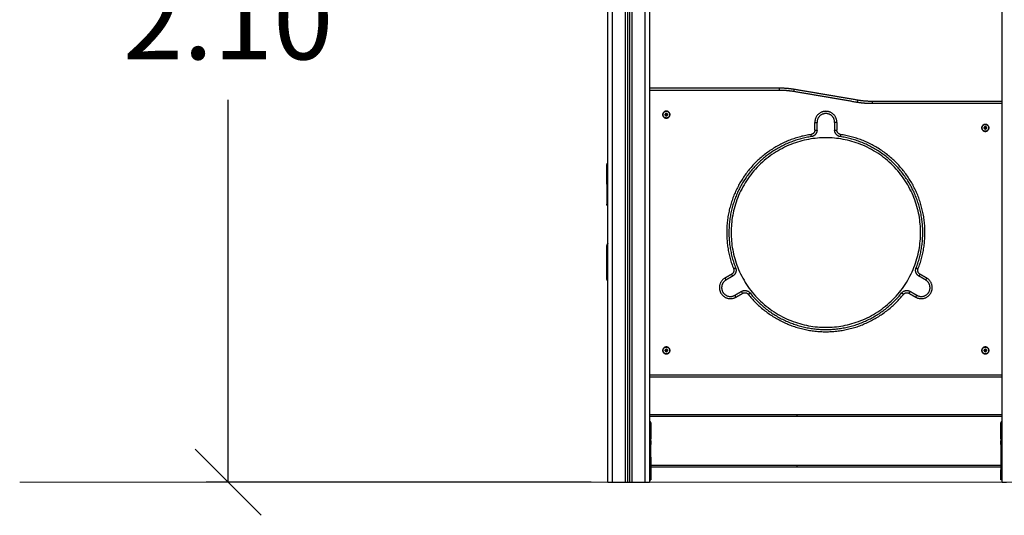
# Model space of a CAD drawing. Units: millimetres. Extents: x -2.43 to 6.12, y -0.07 to 9.53.
# Drawn here: x 1.1 to 3.33, y 5.47 to 6.6 of the extents above; entities that cross this region are included whole.
import ezdxf

# ---------------------------------------------------------------- set-up
doc = ezdxf.new("R2010")
doc.units = ezdxf.units.MM
doc.layers.add('DAPEDA', color=7, linetype='Continuous', lineweight=9)
doc.layers.add('DIASTASEIS', color=8, linetype='Continuous', lineweight=5)
doc.layers.add('Make2D$Visible$Curves', color=7, linetype='Continuous')
doc.layers.add('Make2D$Visible$Tangents', color=8, linetype='Continuous')
doc.styles.get("Standard").update_dxf_attribs({"font": 'ARIALN.TTF'})
doc.dimstyles.get("Standard").update_dxf_attribs({"dimtxt": 0.18, "dimasz": 0.15, "dimexe": 0.05, "dimexo": 0.0625, "dimgap": 0.09, "dimtad": 0, "dimtih": 1, "dimtoh": 1, "dimrnd": 0.05, "dimzin": 0, "dimdsep": 46, "dimtxsty": 'Standard', "dimblk": 'OBLIQUE', "dimcen": 0.09, "dimadec": 0, "dimazin": 0, "dimtfac": 1, "dimtofl": 0, "dimtmove": 0, "dimatfit": 3, "dimldrblk": 'OPEN', "dimfxl": 1, "dimtolj": 1, "dimtzin": 0, "dimarcsym": 0})

# ---------------------------------------------------------------- blocks, each defined once
blk = doc.blocks.new('S060_B-B')
at = {"layer": 'Make2D$Visible$Curves', "lineweight": -3}
for points in [[(715.0674, 3938.3626), (715.0674, 3939.1565), (715.0674, 3939.9504)], [(715.8674, 3939.9504), (715.8674, 3939.601), (715.8674, 3939.2516)], [(715.9124, 3938.3626), (715.9124, 3939.1565), (715.9124, 3939.9504)], [(715.9174, 3939.9504), (715.9174, 3939.1565), (715.9174, 3938.3626)], [(715.9624, 3938.3626), (715.9624, 3939.1565), (715.9624, 3939.9504)], [(715.396, 3939.2295), (715.4674, 3939.2416), (715.5388, 3939.2538)], [(715.5724, 3939.2566), (715.7199, 3939.2566), (715.8674, 3939.2566)], [(715.8674, 3939.2516), (715.8674, 3938.9291), (715.8674, 3938.6066)], [(715.0674, 3939.2266), (715.2149, 3939.2266), (715.3625, 3939.2266)], [(715.4424, 3939.1791), (715.4424, 3939.1703), (715.4424, 3939.1615)], [(715.4924, 3939.1615), (715.4924, 3939.1703), (715.4924, 3939.1791)], [(715.8268, 3939.1953), (715.8269, 3939.1968), (715.827, 3939.1982)], [(715.8292, 3939.1937), (715.828, 3939.1945), (715.8268, 3939.1953)], [(715.827, 3939.1982), (715.8283, 3939.1989), (715.8296, 3939.1995)], [(715.8318, 3939.195), (715.8305, 3939.1944), (715.8292, 3939.1937)], [(715.8296, 3939.1995), (715.8308, 3939.1987), (715.832, 3939.1979)], [(715.832, 3939.1979), (715.8319, 3939.1965), (715.8318, 3939.195)], [(715.1028, 3939.1679), (715.104, 3939.1687), (715.1052, 3939.1695)], [(715.103, 3939.165), (715.1029, 3939.1665), (715.1028, 3939.1679)], [(715.1056, 3939.1637), (715.1043, 3939.1644), (715.103, 3939.165)], [(715.1052, 3939.1695), (715.1065, 3939.1689), (715.1078, 3939.1682)], [(715.108, 3939.1653), (715.1068, 3939.1645), (715.1056, 3939.1637)], [(715.1078, 3939.1682), (715.1079, 3939.1668), (715.108, 3939.1653)], [(715.9644, 3938.8381), (715.9644, 3938.8634), (715.9644, 3938.8887)], [(715.2384, 3938.8258), (715.246, 3938.8302), (715.2537, 3938.8346)], [(715.6812, 3938.8346), (715.6888, 3938.8302), (715.6964, 3938.8258)], [(715.9644, 3938.8229), (715.9644, 3938.8262), (715.9644, 3938.8295)], [(715.2787, 3938.7913), (715.271, 3938.7869), (715.2634, 3938.7825)], [(715.6714, 3938.7825), (715.6638, 3938.7869), (715.6562, 3938.7913)], [(715.1029, 3938.6631), (715.1042, 3938.6638), (715.1054, 3938.6645)], [(715.1054, 3938.6645), (715.1067, 3938.6638), (715.1079, 3938.6631)], [(715.8269, 3938.6631), (715.8282, 3938.6638), (715.8294, 3938.6645)], [(715.8294, 3938.6645), (715.8307, 3938.6638), (715.8319, 3938.6631)], [(715.1029, 3938.6602), (715.1029, 3938.6616), (715.1029, 3938.6631)], [(715.1054, 3938.6587), (715.1042, 3938.6595), (715.1029, 3938.6602)], [(715.1079, 3938.6602), (715.1067, 3938.6595), (715.1054, 3938.6587)], [(715.1079, 3938.6631), (715.1079, 3938.6616), (715.1079, 3938.6602)], [(715.8269, 3938.6602), (715.8269, 3938.6616), (715.8269, 3938.6631)], [(715.8294, 3938.6587), (715.8282, 3938.6595), (715.8269, 3938.6602)], [(715.8319, 3938.6602), (715.8307, 3938.6595), (715.8294, 3938.6587)], [(715.8319, 3938.6631), (715.8319, 3938.6616), (715.8319, 3938.6602)], [(715.8674, 3938.6016), (715.4674, 3938.6016), (715.0674, 3938.6016)], [(715.8674, 3938.6066), (715.8674, 3938.4846), (715.8674, 3938.3626)], [(715.5324, 3938.5166), (715.2999, 3938.5166), (715.0674, 3938.5166)], [(715.8674, 3938.5166), (715.6999, 3938.5166), (715.5324, 3938.5166)], [(715.0674, 3938.4916), (715.0689, 3938.4916), (715.0704, 3938.4916)], [(715.0704, 3938.4609), (715.0704, 3938.4777), (715.0704, 3938.4945)], [(715.8644, 3938.4945), (715.8644, 3938.4777), (715.8644, 3938.4609)], [(715.8674, 3938.4916), (715.8659, 3938.4916), (715.8644, 3938.4916)], [(715.0674, 3938.4569), (715.0689, 3938.4569), (715.0704, 3938.4569)], [(715.8674, 3938.4569), (715.8659, 3938.4569), (715.8644, 3938.4569)], [(715.0704, 3938.3966), (715.3014, 3938.3966), (715.5324, 3938.3966)], [(715.5324, 3938.3966), (715.6984, 3938.3966), (715.8644, 3938.3966)], [(715.0674, 3938.3681), (715.0689, 3938.3681), (715.0704, 3938.3681)], [(715.8674, 3938.3681), (715.8659, 3938.3681), (715.8644, 3938.3681)], [(715.9074, 3938.3626), (715.8924, 3938.3626), (715.8774, 3938.3626)], [(715.9174, 3938.3626), (715.9149, 3938.3626), (715.9124, 3938.3626)], [(715.9524, 3938.3626), (715.9374, 3938.3626), (715.9224, 3938.3626)]]:
    blk.add_open_spline(points, degree=2, dxfattribs=at)
for points, weights in [([(715.5388, 3939.2538), (715.5555, 3939.2566), (715.5724, 3939.2566)], [1, 0.996443607841, 1]), ([(715.3625, 3939.2266), (715.3794, 3939.2266), (715.396, 3939.2295)], [1, 0.996443607841, 1]), ([(715.8283, 3939.1989), (715.827, 3939.1982), (715.8269, 3939.1968)], [0.996787436296, 0.867651420194, 1]), ([(715.8269, 3939.1968), (715.8268, 3939.1953), (715.828, 3939.1945)], [1, 0.866025403784, 1]), ([(715.828, 3939.1945), (715.8292, 3939.1937), (715.8305, 3939.1944)], [1, 0.866025403784, 1]), ([(715.8308, 3939.1987), (715.8296, 3939.1995), (715.8283, 3939.1989)], [1, 0.866025403784, 1]), ([(715.8306, 3939.1944), (715.8318, 3939.195), (715.8319, 3939.1965)], [0.996787436296, 0.867651420194, 1]), ([(715.8319, 3939.1965), (715.832, 3939.1979), (715.8308, 3939.1987)], [1, 0.866025403784, 1]), ([(715.104, 3939.1687), (715.1028, 3939.1679), (715.1029, 3939.1665)], [1, 0.866025403784, 1]), ([(715.1029, 3939.1665), (715.103, 3939.165), (715.1043, 3939.1644)], [1, 0.866025403784, 1]), ([(715.1065, 3939.1689), (715.1052, 3939.1695), (715.104, 3939.1687)], [1, 0.866025403784, 1]), ([(715.1043, 3939.1644), (715.1056, 3939.1637), (715.1068, 3939.1645)], [1, 0.866025403784, 1]), ([(715.1079, 3939.1668), (715.1078, 3939.1682), (715.1065, 3939.1689)], [1, 0.866025403784, 1]), ([(715.1068, 3939.1645), (715.108, 3939.1653), (715.1079, 3939.1668)], [1, 0.866025403784, 1]), ([(715.4339, 3939.1516), (715.4424, 3939.1529), (715.4424, 3939.1615)], [1, 0.757936728974, 1]), ([(715.4924, 3939.1615), (715.4924, 3939.1529), (715.5009, 3939.1516)], [1, 0.757936728969, 1]), ([(715.9644, 3939.0386), (715.9644, 3939.0836), (715.9644, 3939.0836)], [1, 0.707106781187, 1]), ([(715.2537, 3938.8346), (715.2611, 3938.8389), (715.258, 3938.8469)], [1, 0.757936728981, 1]), ([(715.6769, 3938.8469), (715.6737, 3938.8389), (715.6812, 3938.8346)], [1, 0.757936728973, 1]), ([(715.9644, 3938.8295), (715.9644, 3938.8305), (715.9644, 3938.8381)], [1, 0.792623989105, 1]), ([(715.9644, 3938.8228), (715.9644, 3938.8228), (715.9644, 3938.8229)], [1, 0.99789789337, 1]), ([(715.2915, 3938.7889), (715.2861, 3938.7956), (715.2787, 3938.7913)], [1, 0.757936728977, 1]), ([(715.6562, 3938.7913), (715.6487, 3938.7956), (715.6433, 3938.7889)], [1, 0.757936732047, 1]), ([(715.1067, 3938.6638), (715.1054, 3938.6645), (715.1042, 3938.6638)], [1, 0.866025403784, 1]), ([(715.8307, 3938.6638), (715.8294, 3938.6645), (715.8282, 3938.6638)], [1, 0.866025403784, 1]), ([(715.1042, 3938.6638), (715.1029, 3938.6631), (715.1029, 3938.6616)], [1, 0.866025403784, 1]), ([(715.1029, 3938.6616), (715.1029, 3938.6602), (715.1042, 3938.6595)], [1, 0.866025403784, 1]), ([(715.1042, 3938.6595), (715.1054, 3938.6587), (715.1067, 3938.6595)], [1, 0.866025403784, 1]), ([(715.1079, 3938.6616), (715.1079, 3938.6631), (715.1067, 3938.6638)], [1, 0.866025403784, 1]), ([(715.1067, 3938.6595), (715.1079, 3938.6602), (715.1079, 3938.6616)], [1, 0.866025403784, 1]), ([(715.8282, 3938.6638), (715.8269, 3938.6631), (715.8269, 3938.6616)], [1, 0.866025403784, 1]), ([(715.8269, 3938.6616), (715.8269, 3938.6602), (715.8282, 3938.6595)], [1, 0.866025403784, 1]), ([(715.8282, 3938.6595), (715.8294, 3938.6587), (715.8307, 3938.6595)], [1, 0.866025403784, 1]), ([(715.8319, 3938.6616), (715.8319, 3938.6631), (715.8307, 3938.6638)], [1, 0.866025403784, 1]), ([(715.8307, 3938.6595), (715.8319, 3938.6602), (715.8319, 3938.6616)], [1, 0.866025403784, 1]), ([(715.0704, 3938.4945), (715.0704, 3938.4987), (715.0674, 3938.5016)], [1, 0.921954445729, 1]), ([(715.8674, 3938.5016), (715.8644, 3938.4987), (715.8644, 3938.4945)], [1, 0.921954445729, 1]), ([(715.0704, 3938.4609), (715.0704, 3938.4569), (715.0704, 3938.4569)], [1, 0.707106781186, 1]), ([(715.0704, 3938.4491), (715.0704, 3938.4569), (715.0704, 3938.4569)], [1, 0.707106781186, 1]), ([(715.0704, 3938.4481), (715.0704, 3938.4486), (715.0704, 3938.4491)], [1, 0.99760447413, 1]), ([(715.0704, 3938.4481), (715.0704, 3938.4195), (715.0704, 3938.3909)], [1, 0.990429373608, 1]), ([(715.8644, 3938.4569), (715.8644, 3938.4569), (715.8644, 3938.4609)], [1, 0.707106781187, 1]), ([(715.8644, 3938.4195), (715.8644, 3938.4338), (715.8644, 3938.4481)], [1, 0.99760447413, 1]), ([(715.8644, 3938.4195), (715.8644, 3938.4051), (715.8644, 3938.3909)], [1, 0.99760447413, 1]), ([(715.0704, 3938.3881), (715.0704, 3938.3895), (715.0704, 3938.3909)], [1, 0.99760447413, 1]), ([(715.0704, 3938.3681), (715.0704, 3938.3681), (715.0704, 3938.3881)], [1, 0.707106781187, 1]), ([(715.0674, 3938.3626), (715.0674, 3938.3626), (715.0574, 3938.3626)], [1, 0.707106781187, 1]), ([(715.8774, 3938.3626), (715.8674, 3938.3626), (715.8674, 3938.3626)], [1, 0.707106781187, 1]), ([(715.9124, 3938.3626), (715.9124, 3938.3626), (715.9074, 3938.3626)], [1, 0.707106781187, 1]), ([(715.9224, 3938.3626), (715.9174, 3938.3626), (715.9174, 3938.3626)], [1, 0.707106781187, 1]), ([(715.9624, 3938.3626), (715.9624, 3938.3626), (715.9524, 3938.3626)], [1, 0.707106781187, 1])]:
    blk.add_rational_spline(points, weights, degree=2, dxfattribs=at)
for points, weights, degree, knots in [([(715.4424, 3939.1791), (715.4424, 3939.2041), (715.4674, 3939.2041), (715.4924, 3939.2041), (715.4924, 3939.1791)], [1, 0.707106781187, 1, 0.707106781187, 1], 2, [0, 0, 0, 31.415728, 31.415728, 62.831456, 62.831456, 62.831456]), ([(715.8214, 3939.1966), (715.8214, 3939.1886), (715.8294, 3939.1886), (715.8374, 3939.1886), (715.8374, 3939.1966), (715.8374, 3939.2046), (715.8294, 3939.2046), (715.8214, 3939.2046), (715.8214, 3939.1966)], [1, 0.707106781187, 1, 0.707106781187, 1, 0.707106781187, 1, 0.707106781187, 1], 2, [-50.265482, -50.265482, -50.265482, -37.699112, -37.699112, -25.132741, -25.132741, -12.566371, -12.566371, 0, 0, 0]), ([(715.8372, 3939.1961), (715.8377, 3939.2039), (715.8299, 3939.2044), (715.8222, 3939.2049), (715.8217, 3939.1971)], [1, 0.707106781187, 1, 0.707106781187, 1], 2, [0, 0, 0, 12.228649, 12.228649, 24.457299, 24.457299, 24.457299]), ([(715.8217, 3939.1971), (715.8212, 3939.1894), (715.8289, 3939.1889), (715.8367, 3939.1884), (715.8372, 3939.1961)], [1, 0.707106781187, 1, 0.707106781187, 1], 2, [0, 0, 0, 12.228649, 12.228649, 24.457299, 24.457299, 24.457299]), ([(715.0974, 3939.1666), (715.0974, 3939.1586), (715.1054, 3939.1586), (715.1134, 3939.1586), (715.1134, 3939.1666), (715.1134, 3939.1746), (715.1054, 3939.1746), (715.0974, 3939.1746), (715.0974, 3939.1666)], [1, 0.707106781187, 1, 0.707106781187, 1, 0.707106781187, 1, 0.707106781187, 1], 2, [-50.265482, -50.265482, -50.265482, -37.699112, -37.699112, -25.132741, -25.132741, -12.566371, -12.566371, 0, 0, 0]), ([(715.1132, 3939.1671), (715.1127, 3939.1749), (715.1049, 3939.1744), (715.0972, 3939.1739), (715.0977, 3939.1661)], [1, 0.707106781187, 1, 0.707106781187, 1], 2, [0, 0, 0, 12.228649, 12.228649, 24.457299, 24.457299, 24.457299]), ([(715.0977, 3939.1661), (715.0982, 3939.1584), (715.1059, 3939.1589), (715.1137, 3939.1594), (715.1132, 3939.1671)], [1, 0.707106781187, 1, 0.707106781187, 1], 2, [0, 0, 0, 12.228649, 12.228649, 24.457299, 24.457299, 24.457299]), ([(715.258, 3938.8469), (715.2184, 3938.9478), (715.2726, 3939.0416), (715.3267, 3939.1355), (715.4339, 3939.1516)], [1, 0.900945590157, 1, 0.900945590157, 1], 2, [0, 0, 0, 197.495042, 197.495042, 394.990083, 394.990083, 394.990083]), ([(715.6824, 3938.9291), (715.6824, 3939.1441), (715.4674, 3939.1441), (715.2524, 3939.1441), (715.2524, 3938.9291), (715.2524, 3938.7141), (715.4674, 3938.7141), (715.6824, 3938.7141), (715.6824, 3938.9291)], [1, 0.707106781187, 1, 0.707106781187, 1, 0.707106781187, 1, 0.707106781187, 1], 2, [0, 0, 0, 337.72121, 337.72121, 675.442421, 675.442421, 1013.163631, 1013.163631, 1350.884841, 1350.884841, 1350.884841]), ([(715.5009, 3939.1516), (715.6081, 3939.1355), (715.6623, 3939.0416), (715.7165, 3938.9478), (715.6769, 3938.8469)], [1, 0.900945590157, 1, 0.900945590157, 1], 2, [0, 0, 0, 197.495042, 197.495042, 394.990083, 394.990083, 394.990083]), ([(715.9624, 3939.0876), (715.9627, 3939.0874), (715.963, 3939.0871), (715.9644, 3939.0857), (715.9644, 3939.0836)], [0.857864376269, 0.853553390593, 0.853553390593, 0.853553390593, 1], 2, [3.431458, 3.431458, 3.431458, 4.142136, 4.142136, 8.284271, 8.284271, 8.284271]), ([(715.9644, 3939.0386), (715.9644, 3939.02), (715.9644, 3939.0068), (715.9644, 3938.9936), (715.9644, 3938.9936)], [1, 0.853553390593, 0.853553390593, 0.853553390593, 1], 2, [0, 0, 0, 37.279221, 37.279221, 74.558441, 74.558441, 74.558441]), ([(715.9624, 3938.9896), (715.9627, 3938.9898), (715.963, 3938.9901), (715.9644, 3938.9915), (715.9644, 3938.9936)], [0.857864376269, 0.853553390593, 0.853553390593, 0.853553390593, 1], 2, [3.431458, 3.431458, 3.431458, 4.142136, 4.142136, 8.284271, 8.284271, 8.284271]), ([(715.9624, 3938.9039), (715.9626, 3938.9038), (715.9628, 3938.9037), (715.963, 3938.9035), (715.9634, 3938.903), (715.9638, 3938.9024), (715.9642, 3938.9015), (715.9643, 3938.9012), (715.9644, 3938.9008), (715.9644, 3938.9007), (715.9644, 3938.9004), (715.9644, 3938.9003), (715.9644, 3938.9002), (715.9644, 3938.9001), (715.9644, 3938.9001), (715.9644, 3938.9), (715.9644, 3938.8999)], [0.836007157523, 0.833206392444, 0.831806009905, 0.831806009905, 0.831806009905, 0.831806009905, 0.831806009905, 0.831806009905, 0.831806009905, 0.831806009905, 0.831806009905, 0.831806009905, 0.831806009905, 0.831806009905, 0.831806009905, 0.831806009905, 0.831806009905], 3, [3.246743, 3.246743, 3.246743, 3.246743, 3.952395, 3.952395, 3.952395, 6.026465, 6.026465, 7.008193, 7.008193, 7.323185, 7.323185, 7.631543, 7.631543, 7.782224, 7.782224, 7.895228, 7.895228, 7.895228, 7.895228]), ([(715.9644, 3938.8887), (715.9644, 3938.8931), (715.9644, 3938.8965), (715.9644, 3938.8999), (715.9644, 3938.8999)], [1, 0.910987302875, 1, 0.910987302875, 1], 2, [0, 0, 0, 8.502422, 8.502422, 17.004844, 17.004844, 17.004844]), ([(715.2634, 3938.7825), (715.2418, 3938.77), (715.2293, 3938.7916), (715.2168, 3938.8133), (715.2384, 3938.8258)], [1, 0.707106781187, 1, 0.707106781187, 1], 2, [0, 0, 0, 31.415728, 31.415728, 62.831456, 62.831456, 62.831456]), ([(715.6964, 3938.8258), (715.7181, 3938.8133), (715.7056, 3938.7916), (715.6931, 3938.77), (715.6714, 3938.7825)], [1, 0.707106781187, 1, 0.707106781187, 1], 2, [0, 0, 0, 31.415728, 31.415728, 62.831456, 62.831456, 62.831456]), ([(715.9644, 3938.8228), (715.9644, 3938.8228), (715.9644, 3938.8227), (715.9644, 3938.8227), (715.9644, 3938.8227), (715.9644, 3938.8226), (715.9644, 3938.8226), (715.9644, 3938.8224), (715.9644, 3938.8223), (715.9644, 3938.8221), (715.9644, 3938.822), (715.9643, 3938.8216), (715.9642, 3938.8213), (715.9638, 3938.8203), (715.9634, 3938.8198), (715.963, 3938.8193), (715.9628, 3938.8191), (715.9626, 3938.819), (715.9624, 3938.8188)], [1, 1, 1, 1, 1, 1, 1, 1, 1, 1, 1, 1, 1, 1, 1, 1, 1, 1.00168131245, 1.00504393734], 3, [0, 0, 0, 0, 0.000014, 0.000014, 0.076075, 0.076075, 0.228209, 0.228209, 0.539542, 0.539542, 0.857572, 0.857572, 1.848768, 1.848768, 3.942842, 3.942842, 3.942842, 4.648026, 4.648026, 4.648026, 4.648026]), ([(715.6433, 3938.7889), (715.5758, 3938.7041), (715.4674, 3938.7041), (715.3591, 3938.7041), (715.2915, 3938.7889)], [1, 0.900945590114, 1, 0.900945590114, 1], 2, [0, 0, 0, 197.495042, 197.495042, 394.990083, 394.990083, 394.990083]), ([(715.0974, 3938.6616), (715.0974, 3938.6536), (715.1054, 3938.6536), (715.1134, 3938.6536), (715.1134, 3938.6616), (715.1134, 3938.6696), (715.1054, 3938.6696), (715.0974, 3938.6696), (715.0974, 3938.6616)], [1, 0.707106781187, 1, 0.707106781187, 1, 0.707106781187, 1, 0.707106781187, 1], 2, [-50.265482, -50.265482, -50.265482, -37.699112, -37.699112, -25.132741, -25.132741, -12.566371, -12.566371, 0, 0, 0]), ([(715.1132, 3938.6616), (715.1132, 3938.6694), (715.1054, 3938.6694), (715.0976, 3938.6694), (715.0976, 3938.6616)], [1, 0.707106781187, 1, 0.707106781187, 1], 2, [0, 0, 0, 12.228649, 12.228649, 24.457299, 24.457299, 24.457299]), ([(715.8214, 3938.6616), (715.8214, 3938.6536), (715.8294, 3938.6536), (715.8374, 3938.6536), (715.8374, 3938.6616), (715.8374, 3938.6696), (715.8294, 3938.6696), (715.8214, 3938.6696), (715.8214, 3938.6616)], [1, 0.707106781187, 1, 0.707106781187, 1, 0.707106781187, 1, 0.707106781187, 1], 2, [-50.265482, -50.265482, -50.265482, -37.699112, -37.699112, -25.132741, -25.132741, -12.566371, -12.566371, 0, 0, 0]), ([(715.8372, 3938.6616), (715.8372, 3938.6694), (715.8294, 3938.6694), (715.8216, 3938.6694), (715.8216, 3938.6616)], [1, 0.707106781187, 1, 0.707106781187, 1], 2, [0, 0, 0, 12.228649, 12.228649, 24.457299, 24.457299, 24.457299]), ([(715.0976, 3938.6616), (715.0976, 3938.6539), (715.1054, 3938.6539), (715.1132, 3938.6539), (715.1132, 3938.6616)], [1, 0.707106781187, 1, 0.707106781187, 1], 2, [0, 0, 0, 12.228649, 12.228649, 24.457299, 24.457299, 24.457299]), ([(715.8216, 3938.6616), (715.8216, 3938.6539), (715.8294, 3938.6539), (715.8372, 3938.6539), (715.8372, 3938.6616)], [1, 0.707106781187, 1, 0.707106781187, 1], 2, [0, 0, 0, 12.228649, 12.228649, 24.457299, 24.457299, 24.457299]), ([(715.8644, 3938.4569), (715.8644, 3938.4569), (715.8644, 3938.4542), (715.8644, 3938.4516), (715.8644, 3938.4481)], [1, 0.910081891767, 1, 0.910081891767, 1], 2, [0, 0, 0, 6.623378, 6.623378, 13.246756, 13.246756, 13.246756]), ([(715.8644, 3938.3909), (715.8644, 3938.3819), (715.8644, 3938.375), (715.8644, 3938.3681), (715.8644, 3938.3681)], [1, 0.910081891767, 1, 0.910081891767, 1], 2, [0, 0, 0, 17.092588, 17.092588, 34.185176, 34.185176, 34.185176])]:
    blk.add_rational_spline(points, weights, degree=degree, knots=knots, dxfattribs=at)
at = {"layer": 'Make2D$Visible$Tangents', "lineweight": -3}
for points in [[(715.8774, 3938.3626), (715.8774, 3939.1565), (715.8774, 3939.9504)], [(715.9074, 3939.9504), (715.9074, 3939.1565), (715.9074, 3938.3626)], [(715.9224, 3938.3626), (715.9224, 3939.1565), (715.9224, 3939.9504)], [(715.9524, 3939.9504), (715.9524, 3939.1565), (715.9524, 3938.3626)], [(715.3969, 3939.2245), (715.4683, 3939.2367), (715.5396, 3939.2489)], [(715.5724, 3939.2516), (715.7199, 3939.2516), (715.8674, 3939.2516)], [(715.0674, 3939.2216), (715.2149, 3939.2216), (715.3625, 3939.2216)], [(715.4474, 3939.1791), (715.4474, 3939.1703), (715.4474, 3939.1615)], [(715.4874, 3939.1615), (715.4874, 3939.1703), (715.4874, 3939.1791)], [(715.8294, 3939.1966), (715.8282, 3939.1967), (715.8269, 3939.1968)], [(715.8294, 3939.1966), (715.8307, 3939.1966), (715.8319, 3939.1965)], [(715.1054, 3939.1666), (715.1042, 3939.1666), (715.1029, 3939.1665)], [(715.1054, 3939.1666), (715.1067, 3939.1667), (715.1079, 3939.1668)], [(715.2409, 3938.8215), (715.2485, 3938.8259), (715.2562, 3938.8303)], [(715.6787, 3938.8303), (715.6863, 3938.8259), (715.6939, 3938.8215)], [(715.2762, 3938.7956), (715.2685, 3938.7912), (715.2609, 3938.7868)], [(715.6739, 3938.7868), (715.6663, 3938.7912), (715.6587, 3938.7956)], [(715.1054, 3938.6616), (715.1042, 3938.6616), (715.1029, 3938.6616)], [(715.1054, 3938.6616), (715.1067, 3938.6616), (715.1079, 3938.6616)], [(715.8294, 3938.6616), (715.8282, 3938.6616), (715.8269, 3938.6616)], [(715.8294, 3938.6616), (715.8307, 3938.6616), (715.8319, 3938.6616)], [(715.8674, 3938.6066), (715.4674, 3938.6066), (715.0674, 3938.6066)], [(715.0674, 3938.5116), (715.2999, 3938.5116), (715.5324, 3938.5116)], [(715.5324, 3938.5116), (715.6999, 3938.5116), (715.8674, 3938.5116)], [(715.0674, 3938.4876), (715.0689, 3938.4876), (715.0704, 3938.4876)], [(715.8674, 3938.4876), (715.8659, 3938.4876), (715.8644, 3938.4876)], [(715.0674, 3938.4609), (715.0689, 3938.4609), (715.0704, 3938.4609)], [(715.0704, 3938.4491), (715.0689, 3938.4491), (715.0674, 3938.4491)], [(715.0674, 3938.4481), (715.0689, 3938.4481), (715.0704, 3938.4481)], [(715.8644, 3938.4609), (715.8659, 3938.4609), (715.8674, 3938.4609)], [(715.8644, 3938.4481), (715.8659, 3938.4481), (715.8674, 3938.4481)], [(715.8674, 3938.4195), (715.8659, 3938.4195), (715.8644, 3938.4195)], [(715.5324, 3938.4016), (715.3014, 3938.4016), (715.0704, 3938.4016)], [(715.8644, 3938.4016), (715.6984, 3938.4016), (715.5324, 3938.4016)], [(715.0704, 3938.3909), (715.0689, 3938.3909), (715.0674, 3938.3909)], [(715.0704, 3938.3881), (715.0689, 3938.3881), (715.0674, 3938.3881)], [(715.8674, 3938.3909), (715.8659, 3938.3909), (715.8644, 3938.3909)]]:
    blk.add_open_spline(points, degree=2, dxfattribs=at)
for points, weights in [([(715.5396, 3939.2489), (715.5388, 3939.2538), (715.5388, 3939.2538)], [1, 0.707106781186, 1]), ([(715.5396, 3939.2489), (715.5559, 3939.2516), (715.5724, 3939.2516)], [1, 0.996443607841, 1]), ([(715.5724, 3939.2516), (715.5724, 3939.2566), (715.5724, 3939.2566)], [1, 0.707106781187, 1]), ([(715.3625, 3939.2266), (715.3625, 3939.2266), (715.3625, 3939.2216)], [1, 0.707106781187, 1]), ([(715.3625, 3939.2216), (715.3798, 3939.2216), (715.3969, 3939.2245)], [1, 0.996443607841, 1]), ([(715.396, 3939.2295), (715.396, 3939.2295), (715.3969, 3939.2245)], [1, 0.707106781188, 1]), ([(715.4424, 3939.1791), (715.4424, 3939.1791), (715.4474, 3939.1791)], [1, 0.707106781187, 1]), ([(715.4924, 3939.1791), (715.4924, 3939.1791), (715.4874, 3939.1791)], [1, 0.707106780967, 1]), ([(715.4347, 3939.1467), (715.4474, 3939.1486), (715.4474, 3939.1615)], [1, 0.757936728873, 1]), ([(715.4474, 3939.1615), (715.4424, 3939.1615), (715.4424, 3939.1615)], [1, 0.707106781187, 1]), ([(715.4874, 3939.1615), (715.4874, 3939.1486), (715.5002, 3939.1467)], [1, 0.75793672896, 1]), ([(715.4924, 3939.1615), (715.4924, 3939.1615), (715.4874, 3939.1615)], [1, 0.707106781187, 1]), ([(715.4339, 3939.1516), (715.4339, 3939.1516), (715.4347, 3939.1467)], [1, 0.707106781186, 1]), ([(715.5002, 3939.1467), (715.5009, 3939.1516), (715.5009, 3939.1516)], [1, 0.707106781186, 1]), ([(715.9644, 3938.8887), (715.9644, 3938.8883), (715.9624, 3938.8881)], [1, 0.828448439602, 0.857857065269]), ([(715.2562, 3938.8303), (715.2674, 3938.8367), (715.2626, 3938.8487)], [1, 0.757936728812, 1]), ([(715.2626, 3938.8487), (715.258, 3938.8469), (715.258, 3938.8469)], [1, 0.707106781186, 1]), ([(715.6722, 3938.8487), (715.6675, 3938.8367), (715.6787, 3938.8303)], [1, 0.757936728972, 1]), ([(715.6769, 3938.8469), (715.6769, 3938.8469), (715.6722, 3938.8487)], [1, 0.707106781186, 1]), ([(715.2384, 3938.8258), (715.2384, 3938.8258), (715.2409, 3938.8215)], [1, 0.707106780967, 1]), ([(715.2537, 3938.8346), (715.2537, 3938.8346), (715.2562, 3938.8303)], [1, 0.707106781187, 1]), ([(715.6787, 3938.8303), (715.6812, 3938.8346), (715.6812, 3938.8346)], [1, 0.707106781187, 1]), ([(715.6964, 3938.8258), (715.6964, 3938.8258), (715.6939, 3938.8215)], [1, 0.707106781187, 1]), ([(715.9644, 3938.8381), (715.9644, 3938.8378), (715.9624, 3938.8376)], [1, 0.828435751551, 0.857861416525]), ([(715.9644, 3938.8295), (715.9644, 3938.827), (715.9624, 3938.8255)], [1, 0.828427124746, 0.857864376269]), ([(715.9644, 3938.8229), (715.9644, 3938.8204), (715.9624, 3938.8189)], [1, 0.828436836818, 0.857861044257]), ([(715.2634, 3938.7825), (715.2634, 3938.7825), (715.2609, 3938.7868)], [1, 0.707106781187, 1]), ([(715.2954, 3938.792), (715.2874, 3938.8021), (715.2762, 3938.7956)], [1, 0.757936728679, 1]), ([(715.2762, 3938.7956), (715.2787, 3938.7913), (715.2787, 3938.7913)], [1, 0.707106781187, 1]), ([(715.2915, 3938.7889), (715.2915, 3938.7889), (715.2954, 3938.792)], [1, 0.707106781186, 1]), ([(715.6587, 3938.7956), (715.6475, 3938.8021), (715.6394, 3938.792)], [1, 0.75793673151, 1]), ([(715.6394, 3938.792), (715.6433, 3938.7889), (715.6433, 3938.7889)], [1, 0.707106781186, 1]), ([(715.6562, 3938.7913), (715.6562, 3938.7913), (715.6587, 3938.7956)], [1, 0.707106781187, 1]), ([(715.6714, 3938.7825), (715.6714, 3938.7825), (715.6739, 3938.7868)], [1, 0.707106780967, 1]), ([(715.5324, 3938.5116), (715.5324, 3938.5166), (715.5324, 3938.5166)], [1, 0.707106781187, 1]), ([(715.5324, 3938.3966), (715.5324, 3938.3966), (715.5324, 3938.4016)], [1, 0.707106781187, 1])]:
    blk.add_rational_spline(points, weights, degree=2, dxfattribs=at)
for points, weights, knots in [([(715.4474, 3939.1791), (715.4474, 3939.1991), (715.4674, 3939.1991), (715.4874, 3939.1991), (715.4874, 3939.1791)], [1, 0.707106781187, 1, 0.707106781187, 1], [0, 0, 0, 31.415728, 31.415728, 62.831456, 62.831456, 62.831456]), ([(715.2626, 3938.8487), (715.2239, 3938.9474), (715.2769, 3939.0391), (715.3299, 3939.1309), (715.4347, 3939.1467)], [1, 0.900945590154, 1, 0.900945590154, 1], [0, 0, 0, 197.495042, 197.495042, 394.990083, 394.990083, 394.990083]), ([(715.5002, 3939.1467), (715.605, 3939.1309), (715.6579, 3939.0391), (715.7109, 3938.9474), (715.6722, 3938.8487)], [1, 0.900945590157, 1, 0.900945590157, 1], [0, 0, 0, 197.495042, 197.495042, 394.990083, 394.990083, 394.990083]), ([(715.2609, 3938.7868), (715.2436, 3938.7768), (715.2336, 3938.7941), (715.2236, 3938.8115), (715.2409, 3938.8215)], [1, 0.707106781187, 1, 0.707106781187, 1], [0, 0, 0, 31.415728, 31.415728, 62.831456, 62.831456, 62.831456]), ([(715.6939, 3938.8215), (715.7112, 3938.8115), (715.7012, 3938.7941), (715.6912, 3938.7768), (715.6739, 3938.7868)], [1, 0.707106781187, 1, 0.707106781187, 1], [0, 0, 0, 31.415728, 31.415728, 62.831456, 62.831456, 62.831456]), ([(715.6394, 3938.792), (715.5734, 3938.7091), (715.4674, 3938.7091), (715.3615, 3938.7091), (715.2954, 3938.792)], [1, 0.900945590112, 1, 0.900945590112, 1], [0, 0, 0, 197.495042, 197.495042, 394.990083, 394.990083, 394.990083])]:
    blk.add_rational_spline(points, weights, degree=2, knots=knots, dxfattribs=at)
blk = doc.blocks.new('_Oblique')
at = {"color": 0, "linetype": 'ByBlock', "lineweight": -2}
blk.add_line((-0.5, -0.5), (0.5, 0.5), dxfattribs=at)
blk = doc.blocks.new('*D39')
at = {"layer": 'Defpoints', "color": 0}
for p in [(2.4592, 7.6445), (1.5727, 5.5457), (2.4592, 5.5457)]:
    blk.add_point(p, dxfattribs=at)
at = {"layer": 'DIASTASEIS', "color": 0, "lineweight": -2}
for p, q in [((2.3967, 7.6445), (1.5227, 7.6445)), ((1.5727, 7.6445), (1.5727, 6.777)), ((1.5727, 5.5457), (1.5727, 6.4132)), ((2.3967, 5.5457), (1.5227, 5.5457))]:
    blk.add_line(p, q, dxfattribs=at)
at = {"layer": 'DIASTASEIS', "color": 0, "linetype": 'ByBlock', "lineweight": -2, "xscale": 0.15, "yscale": 0.15, "zscale": 0.15}
for p, rotation in [((1.5727, 7.6445), 90), ((1.5727, 5.5457), 270)]:
    blk.add_blockref('_Oblique', p, dxfattribs=dict(at, rotation=rotation))
at = {"layer": 'DIASTASEIS', "color": 0, "insert": (1.5727, 6.5951), "char_height": 0.18, "attachment_point": 5}
blk.add_mtext('\\A1;2.10', dxfattribs=at)
blk = doc.blocks.new('_Open')
at = {"color": 0, "linetype": 'ByBlock', "lineweight": -2}
for p, q in [((-1, 0.167), (0, 0)), ((-1, -0.167), (0, 0)), ((0, 0), (-1, 0))]:
    blk.add_line(p, q, dxfattribs=at)

msp = doc.modelspace()

# ---------------------------------------------------------------- linework, layer by layer
at = {"layer": 'DAPEDA'}
msp.add_line((5.4065, 5.5457), (1.0997, 5.5457), dxfattribs=at)

# ---------------------------------------------------------------- block references
at = {"xscale": -1}
msp.add_blockref('S060_B-B', (718.3966, -3932.8169), dxfattribs=at)

# ---------------------------------------------------------------- dimensions: what is measured, and where the dimension line sits
at = {"layer": 'DIASTASEIS'}
dim = msp.add_linear_dim(base=(1.5727, 5.5457), p1=(2.4592, 7.6445), p2=(2.4592, 5.5457), angle=90, dimstyle='Standard', dxfattribs=at)
dim.commit()
dim.dimension.update_dxf_attribs({"geometry": '*D39', "text_midpoint": (1.5727, 6.5951)})

doc.saveas('drawing.dxf')
